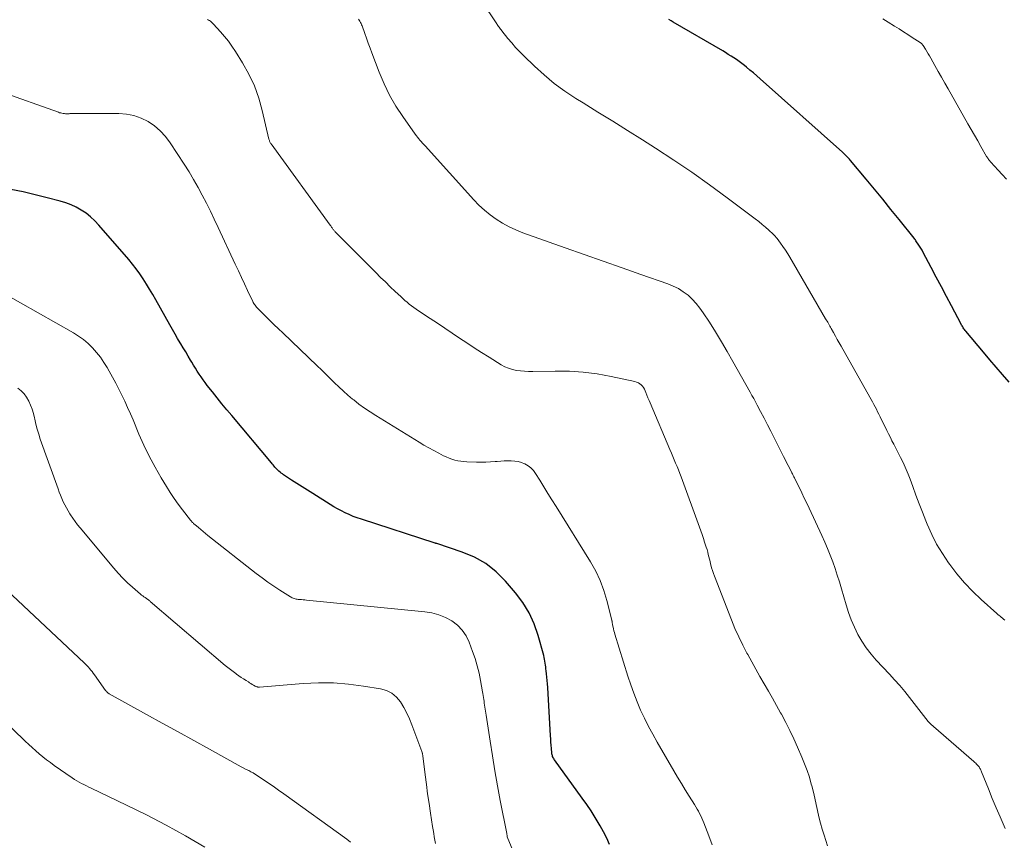
# Model space of a CAD drawing. Units: feet. Extents: x 2034998 to 2040001, y 535579 to 540008.
# Drawn here: x 2036363 to 2036484, y 537265 to 537366 of the extents above; entities that cross this region are included whole.
import ezdxf

# ---------------------------------------------------------------- set-up
doc = ezdxf.new("R2010")
doc.units = ezdxf.units.FT
doc.header["$LTSCALE"] = 100
doc.header["$MEASUREMENT"] = 0
doc.layers.add('CONTOUR INDEX', color=32, linetype='Continuous', lineweight=25)
doc.layers.add('CONTOUR INTERMEDIATE', color=40, linetype='Continuous', lineweight=15)

msp = doc.modelspace()

# ---------------------------------------------------------------- linework, layer by layer
at = {"layer": 'CONTOUR INDEX', "flags": 128}
for points, elevation in [([(2036484.94, 537321.02), (2036484.16, 537321.94), (2036483.37, 537322.86), (2036482.59, 537323.77), (2036481.81, 537324.69), (2036479.62, 537327.28), (2036479.54, 537327.38), (2036479.46, 537327.48), (2036479.39, 537327.59), (2036479.32, 537327.7), (2036479.25, 537327.81), (2036479.18, 537327.92), (2036479.12, 537328.03), (2036479.05, 537328.15), (2036477.89, 537330.38), (2036477.27, 537331.56), (2036476.64, 537332.75), (2036476.01, 537333.94), (2036475.38, 537335.12), (2036474.4, 537336.96), (2036474.25, 537337.22), (2036474.1, 537337.48), (2036473.94, 537337.74), (2036473.77, 537337.99), (2036473.59, 537338.27), (2036473.51, 537338.38), (2036473.43, 537338.49), (2036473.35, 537338.6), (2036473.27, 537338.7), (2036471.44, 537341), (2036470.43, 537342.25), (2036469.42, 537343.5), (2036468.4, 537344.74), (2036467.38, 537345.97), (2036465.45, 537348.28), (2036465.34, 537348.41), (2036465.23, 537348.54), (2036465.11, 537348.67), (2036464.99, 537348.8), (2036464.87, 537348.92), (2036464.74, 537349.04), (2036464.62, 537349.16), (2036464.49, 537349.27), (2036454.38, 537358.28), (2036453.96, 537358.65), (2036453.54, 537359.02), (2036453.1, 537359.38), (2036452.67, 537359.74), (2036452.42, 537359.94), (2036452.1, 537360.19), (2036451.78, 537360.43), (2036451.46, 537360.66), (2036451.12, 537360.89), (2036450.79, 537361.1), (2036450.45, 537361.31), (2036450.1, 537361.52), (2036449.76, 537361.73), (2036443.69, 537365.25), (2036443.42, 537365.42), (2036443.15, 537365.59)], 800), ([(2036435.87, 537264.19), (2036435.51, 537264.97), (2036435.12, 537265.73), (2036434.71, 537266.48), (2036434.6, 537266.67), (2036434.1, 537267.5), (2036433.59, 537268.31), (2036433.05, 537269.11), (2036432.49, 537269.9), (2036429.1, 537274.58), (2036429.04, 537274.68), (2036428.97, 537274.78), (2036428.92, 537274.89), (2036428.87, 537275), (2036428.83, 537275.11), (2036428.8, 537275.23), (2036428.78, 537275.35), (2036428.76, 537275.47), (2036428.71, 537276), (2036428.68, 537276.39), (2036428.65, 537276.78), (2036428.63, 537277.17), (2036428.6, 537277.56), (2036428.26, 537283.5), (2036428.23, 537283.92), (2036428.2, 537284.34), (2036428.16, 537284.76), (2036428.12, 537285.18), (2036428.07, 537285.55), (2036428.05, 537285.78), (2036428.02, 537286.02), (2036427.99, 537286.25), (2036427.96, 537286.49), (2036427.92, 537286.72), (2036427.88, 537286.96), (2036427.83, 537287.19), (2036427.77, 537287.41), (2036427.08, 537289.89), (2036426.58, 537291.3), (2036425.97, 537292.66), (2036425.19, 537293.92), (2036424.29, 537295.13), (2036423.07, 537296.57), (2036421.91, 537297.72), (2036420.66, 537298.72), (2036419.26, 537299.5), (2036417.76, 537300.14), (2036414.64, 537301.18), (2036414.62, 537301.18), (2036414.61, 537301.19), (2036414.59, 537301.19), (2036414.57, 537301.19), (2036414.5, 537301.2), (2036414.48, 537301.21), (2036414.46, 537301.21), (2036414.45, 537301.22), (2036414.43, 537301.22), (2036405.38, 537304.16), (2036404.87, 537304.34), (2036404.37, 537304.52), (2036403.88, 537304.73), (2036403.39, 537304.95), (2036402.92, 537305.19), (2036402.44, 537305.44), (2036401.98, 537305.71), (2036401.53, 537305.98), (2036399.4, 537307.33), (2036398.75, 537307.75), (2036398.1, 537308.16), (2036397.45, 537308.58), (2036396.8, 537308.99), (2036395.81, 537309.63), (2036395.66, 537309.73), (2036395.52, 537309.84), (2036395.38, 537309.95), (2036395.24, 537310.07), (2036395.1, 537310.2), (2036394.98, 537310.32), (2036394.86, 537310.45), (2036394.75, 537310.58), (2036394.64, 537310.71), (2036394.53, 537310.84), (2036394.42, 537310.98), (2036394.31, 537311.11), (2036389.43, 537316.9), (2036388.82, 537317.62), (2036388.23, 537318.35), (2036387.64, 537319.08), (2036387.06, 537319.81), (2036386.43, 537320.62), (2036386.17, 537320.96), (2036385.92, 537321.3), (2036385.67, 537321.66), (2036385.44, 537322.01), (2036385.21, 537322.37), (2036384.98, 537322.74), (2036384.75, 537323.1), (2036384.53, 537323.47), (2036384.38, 537323.73), (2036384.08, 537324.23), (2036383.78, 537324.73), (2036383.49, 537325.22), (2036383.19, 537325.72), (2036383.12, 537325.83), (2036382.79, 537326.38), (2036382.47, 537326.93), (2036382.15, 537327.49), (2036381.83, 537328.05), (2036380.1, 537331.15), (2036379.73, 537331.8), (2036379.35, 537332.44), (2036378.96, 537333.08), (2036378.56, 537333.72), (2036378.15, 537334.34), (2036377.71, 537334.94), (2036377.25, 537335.53), (2036376.78, 537336.11), (2036373.1, 537340.33), (2036372.61, 537340.85), (2036372.09, 537341.33), (2036371.54, 537341.77), (2036370.95, 537342.17), (2036370.34, 537342.52), (2036369.7, 537342.83), (2036369.04, 537343.07), (2036368.36, 537343.28), (2036366.78, 537343.68), (2036365.3, 537344.04), (2036363.81, 537344.39), (2036362.31, 537344.71)], 780)]:
    msp.add_lwpolyline(points, dxfattribs=dict(at, elevation=elevation))
at = {"layer": 'CONTOUR INTERMEDIATE', "flags": 128}
for points, elevation in [([(2036484.43, 537291.78), (2036484.28, 537291.89), (2036484.14, 537292.01), (2036483.99, 537292.12), (2036483.85, 537292.24), (2036483.71, 537292.35), (2036483.57, 537292.47), (2036483.43, 537292.59), (2036481.53, 537294.29), (2036480.48, 537295.3), (2036479.47, 537296.35), (2036478.54, 537297.46), (2036477.65, 537298.61), (2036477.5, 537298.82), (2036476.75, 537299.95), (2036476.05, 537301.11), (2036475.45, 537302.31), (2036474.9, 537303.55), (2036474.73, 537303.99), (2036474.31, 537305.04), (2036473.91, 537306.08), (2036473.51, 537307.14), (2036473.12, 537308.19), (2036472.79, 537309.11), (2036472.56, 537309.7), (2036472.32, 537310.29), (2036472.05, 537310.87), (2036471.77, 537311.45), (2036471.62, 537311.76), (2036471.41, 537312.17), (2036471.2, 537312.59), (2036470.99, 537313), (2036470.78, 537313.41), (2036470.56, 537313.82), (2036470.36, 537314.23), (2036470.15, 537314.65), (2036469.94, 537315.06), (2036469.11, 537316.77), (2036468.96, 537317.07), (2036468.8, 537317.38), (2036468.65, 537317.68), (2036468.49, 537317.98), (2036468.33, 537318.28), (2036468.16, 537318.58), (2036468, 537318.88), (2036467.83, 537319.18), (2036464.3, 537325.46), (2036464.07, 537325.87), (2036463.84, 537326.28), (2036463.61, 537326.69), (2036463.38, 537327.1), (2036463.08, 537327.61), (2036463, 537327.76), (2036462.91, 537327.91), (2036462.83, 537328.06), (2036462.75, 537328.21), (2036462.66, 537328.37), (2036462.58, 537328.51), (2036462.49, 537328.66), (2036462.41, 537328.81), (2036458.02, 537336.36), (2036457.75, 537336.81), (2036457.47, 537337.25), (2036457.17, 537337.69), (2036456.86, 537338.12), (2036456.45, 537338.66), (2036456.34, 537338.81), (2036456.22, 537338.95), (2036456.09, 537339.09), (2036455.95, 537339.21), (2036455.43, 537339.7), (2036455.02, 537340.06), (2036454.61, 537340.41), (2036454.19, 537340.76), (2036453.76, 537341.09), (2036450.33, 537343.67), (2036448.16, 537345.26), (2036445.97, 537346.81), (2036443.74, 537348.31), (2036441.49, 537349.78), (2036439.9, 537350.8), (2036438.08, 537351.94), (2036436.27, 537353.09), (2036434.44, 537354.22), (2036432.62, 537355.35), (2036431.73, 537355.9), (2036430.38, 537356.79), (2036429.07, 537357.74), (2036427.83, 537358.78), (2036426.63, 537359.87), (2036425.34, 537361.11), (2036424.83, 537361.63), (2036424.32, 537362.16), (2036423.84, 537362.71), (2036423.37, 537363.27), (2036422.62, 537364.21), (2036422.54, 537364.31), (2036422.46, 537364.42), (2036422.38, 537364.52), (2036422.3, 537364.63), (2036422.22, 537364.74), (2036422.14, 537364.85), (2036422.07, 537364.96), (2036421.99, 537365.07), (2036418.24, 537370.72)], 796), ([(2036462.65, 537264.03), (2036462.23, 537265.34), (2036462, 537266.08), (2036461.78, 537266.83), (2036461.59, 537267.59), (2036461.42, 537268.35), (2036461.25, 537269.11), (2036461.08, 537269.87), (2036460.9, 537270.63), (2036460.71, 537271.39), (2036460.65, 537271.6), (2036460.41, 537272.45), (2036460.14, 537273.29), (2036459.83, 537274.12), (2036459.49, 537274.94), (2036458.95, 537276.16), (2036458.49, 537277.18), (2036458.01, 537278.2), (2036457.5, 537279.2), (2036456.97, 537280.19), (2036456.88, 537280.36), (2036456.38, 537281.26), (2036455.88, 537282.16), (2036455.37, 537283.05), (2036454.86, 537283.95), (2036454.34, 537284.84), (2036453.83, 537285.73), (2036453.33, 537286.63), (2036452.84, 537287.53), (2036452.74, 537287.7), (2036452.22, 537288.7), (2036451.73, 537289.72), (2036451.27, 537290.75), (2036450.84, 537291.79), (2036448.75, 537297.16), (2036448.62, 537297.5), (2036448.51, 537297.85), (2036448.4, 537298.2), (2036448.31, 537298.55), (2036448.28, 537298.67), (2036448.21, 537298.97), (2036448.13, 537299.26), (2036448.06, 537299.55), (2036447.99, 537299.85), (2036447.92, 537300.14), (2036447.84, 537300.43), (2036447.75, 537300.72), (2036447.66, 537301), (2036447.54, 537301.36), (2036447.39, 537301.82), (2036447.23, 537302.28), (2036447.07, 537302.74), (2036446.9, 537303.2), (2036444.64, 537309.37), (2036444.48, 537309.8), (2036444.32, 537310.22), (2036444.16, 537310.64), (2036443.98, 537311.05), (2036443.81, 537311.47), (2036443.63, 537311.89), (2036443.46, 537312.3), (2036443.28, 537312.72), (2036440.85, 537318.46), (2036440.71, 537318.78), (2036440.58, 537319.1), (2036440.46, 537319.42), (2036440.33, 537319.74), (2036440.25, 537319.97), (2036440.15, 537320.17), (2036440.04, 537320.36), (2036439.91, 537320.53), (2036439.76, 537320.7), (2036439.58, 537320.83), (2036439.4, 537320.95), (2036439.19, 537321.03), (2036438.98, 537321.09), (2036436.04, 537321.72), (2036434.34, 537322.02), (2036432.63, 537322.24), (2036430.92, 537322.35), (2036429.19, 537322.38), (2036426.42, 537322.33), (2036425.91, 537322.34), (2036425.41, 537322.36), (2036424.91, 537322.4), (2036424.41, 537322.47), (2036423.92, 537322.57), (2036423.45, 537322.72), (2036422.99, 537322.91), (2036422.55, 537323.15), (2036421.06, 537324.07), (2036420.14, 537324.65), (2036419.23, 537325.23), (2036418.32, 537325.83), (2036417.41, 537326.43), (2036416.51, 537327.04), (2036415.61, 537327.64), (2036414.71, 537328.25), (2036413.8, 537328.85), (2036412.38, 537329.8), (2036412.09, 537330), (2036411.81, 537330.2), (2036411.53, 537330.41), (2036411.25, 537330.62), (2036410.98, 537330.84), (2036410.72, 537331.06), (2036410.46, 537331.29), (2036410.2, 537331.53), (2036409.51, 537332.18), (2036408.91, 537332.75), (2036408.32, 537333.33), (2036407.73, 537333.9), (2036407.15, 537334.49), (2036403.65, 537337.99), (2036403.39, 537338.25), (2036403.13, 537338.51), (2036402.87, 537338.77), (2036402.61, 537339.03), (2036402.22, 537339.43), (2036402.16, 537339.49), (2036402.1, 537339.56), (2036402.04, 537339.62), (2036401.99, 537339.69), (2036401.94, 537339.76), (2036401.88, 537339.84), (2036401.83, 537339.91), (2036401.78, 537339.98), (2036401.77, 537340), (2036401.71, 537340.08), (2036401.66, 537340.16), (2036401.6, 537340.24), (2036401.54, 537340.33), (2036394.27, 537350.29), (2036394.22, 537350.36), (2036394.18, 537350.42), (2036394.14, 537350.49), (2036394.11, 537350.57), (2036394.08, 537350.64), (2036394.06, 537350.72), (2036394.03, 537350.79), (2036394.01, 537350.87), (2036393.19, 537354.41), (2036392.76, 537355.94), (2036392.23, 537357.43), (2036391.55, 537358.86), (2036390.78, 537360.25), (2036389.89, 537361.67), (2036389.47, 537362.3), (2036389.03, 537362.92), (2036388.55, 537363.52), (2036388.05, 537364.09), (2036387.19, 537365.03), (2036387.1, 537365.12), (2036387.01, 537365.21), (2036386.91, 537365.29), (2036386.81, 537365.37), (2036386.7, 537365.45), (2036386.59, 537365.52), (2036386.48, 537365.58)], 788), ([(2036484.48, 537266.17), (2036484.36, 537266.43), (2036483.85, 537267.57), (2036483.35, 537268.71), (2036482.87, 537269.86), (2036482.4, 537271.02), (2036481.55, 537273.13), (2036481.51, 537273.23), (2036481.46, 537273.33), (2036481.42, 537273.43), (2036481.37, 537273.53), (2036481.31, 537273.62), (2036481.26, 537273.72), (2036481.19, 537273.81), (2036481.12, 537273.89), (2036481.07, 537273.96), (2036480.96, 537274.07), (2036480.86, 537274.18), (2036480.75, 537274.28), (2036480.63, 537274.39), (2036475.68, 537278.68), (2036475.34, 537278.99), (2036475.02, 537279.32), (2036474.72, 537279.67), (2036474.43, 537280.04), (2036474.15, 537280.41), (2036473.88, 537280.79), (2036473.59, 537281.16), (2036473.3, 537281.52), (2036472.71, 537282.27), (2036472.12, 537283), (2036471.51, 537283.73), (2036470.89, 537284.43), (2036470.25, 537285.13), (2036468.63, 537286.86), (2036468, 537287.6), (2036467.4, 537288.37), (2036466.87, 537289.18), (2036466.37, 537290.02), (2036465.94, 537290.9), (2036465.55, 537291.79), (2036465.21, 537292.71), (2036464.92, 537293.64), (2036464.35, 537295.62), (2036464.1, 537296.46), (2036463.84, 537297.29), (2036463.57, 537298.11), (2036463.28, 537298.93), (2036462.97, 537299.75), (2036462.65, 537300.56), (2036462.31, 537301.36), (2036461.95, 537302.15), (2036460.38, 537305.52), (2036460.09, 537306.15), (2036459.79, 537306.77), (2036459.49, 537307.4), (2036459.19, 537308.02), (2036458.67, 537309.06), (2036458.62, 537309.16), (2036458.57, 537309.26), (2036458.52, 537309.36), (2036458.47, 537309.46), (2036458.42, 537309.56), (2036458.37, 537309.66), (2036458.32, 537309.76), (2036458.27, 537309.86), (2036457.99, 537310.4), (2036457.8, 537310.77), (2036457.62, 537311.14), (2036457.43, 537311.51), (2036457.24, 537311.88), (2036456.09, 537314.17), (2036455.68, 537314.98), (2036455.27, 537315.79), (2036454.85, 537316.59), (2036454.42, 537317.39), (2036453.99, 537318.2), (2036453.78, 537318.59), (2036453.57, 537318.99), (2036453.35, 537319.38), (2036453.13, 537319.77), (2036451.01, 537323.56), (2036450.31, 537324.78), (2036449.6, 537325.99), (2036448.87, 537327.19), (2036448.12, 537328.38), (2036447.38, 537329.53), (2036446.97, 537330.12), (2036446.52, 537330.68), (2036446.02, 537331.2), (2036445.5, 537331.69), (2036444.92, 537332.12), (2036444.32, 537332.51), (2036443.69, 537332.83), (2036443.02, 537333.11), (2036439.72, 537334.26), (2036437.39, 537335.08), (2036435.06, 537335.9), (2036432.73, 537336.72), (2036430.4, 537337.54), (2036425.21, 537339.39), (2036424.35, 537339.73), (2036423.52, 537340.11), (2036422.72, 537340.55), (2036421.94, 537341.04), (2036421.2, 537341.58), (2036420.48, 537342.15), (2036419.81, 537342.78), (2036419.17, 537343.44), (2036413.19, 537350.05), (2036413.03, 537350.22), (2036412.87, 537350.4), (2036412.72, 537350.58), (2036412.56, 537350.75), (2036412.41, 537350.93), (2036412.27, 537351.12), (2036412.12, 537351.3), (2036411.98, 537351.49), (2036410.46, 537353.65), (2036409.61, 537354.95), (2036408.83, 537356.29), (2036408.16, 537357.68), (2036407.55, 537359.11), (2036406.66, 537361.48), (2036406.43, 537362.08), (2036406.21, 537362.68), (2036405.99, 537363.28), (2036405.78, 537363.89), (2036405.46, 537364.8), (2036405.4, 537364.95), (2036405.34, 537365.09), (2036405.27, 537365.23), (2036405.19, 537365.37), (2036405.11, 537365.51), (2036405.02, 537365.64)], 792), ([(2036484.62, 537345.97), (2036484.1, 537346.53), (2036483.59, 537347.09), (2036482.72, 537348.05), (2036482.64, 537348.14), (2036482.57, 537348.22), (2036482.5, 537348.31), (2036482.43, 537348.4), (2036482.37, 537348.49), (2036482.3, 537348.58), (2036482.24, 537348.68), (2036482.19, 537348.77), (2036481.49, 537349.97), (2036481.09, 537350.67), (2036480.69, 537351.37), (2036480.3, 537352.07), (2036479.9, 537352.77), (2036477.48, 537357.05), (2036477.07, 537357.77), (2036476.66, 537358.5), (2036476.25, 537359.22), (2036475.84, 537359.94), (2036475.34, 537360.83), (2036475.18, 537361.11), (2036475.01, 537361.39), (2036474.85, 537361.67), (2036474.68, 537361.94), (2036474.41, 537362.38), (2036474.37, 537362.43), (2036474.33, 537362.49), (2036474.29, 537362.55), (2036474.24, 537362.6), (2036474.19, 537362.65), (2036474.14, 537362.69), (2036474.08, 537362.74), (2036474.02, 537362.78), (2036473.06, 537363.4), (2036472.52, 537363.75), (2036471.98, 537364.09), (2036471.43, 537364.43), (2036470.89, 537364.77), (2036470.08, 537365.26), (2036469.42, 537365.68)], 804), ([(2036448.46, 537264.14), (2036448.04, 537265.24), (2036447.43, 537266.85), (2036447.32, 537267.14), (2036447.2, 537267.43), (2036447.07, 537267.72), (2036446.93, 537268), (2036446.79, 537268.28), (2036446.63, 537268.55), (2036446.48, 537268.82), (2036446.31, 537269.09), (2036445.66, 537270.11), (2036445.17, 537270.89), (2036444.69, 537271.67), (2036444.22, 537272.46), (2036443.75, 537273.25), (2036441.71, 537276.76), (2036441.17, 537277.73), (2036440.64, 537278.71), (2036440.15, 537279.71), (2036439.68, 537280.71), (2036439.24, 537281.74), (2036438.83, 537282.77), (2036438.46, 537283.82), (2036438.11, 537284.88), (2036436.52, 537290.04), (2036436.46, 537290.25), (2036436.4, 537290.47), (2036436.35, 537290.68), (2036436.3, 537290.89), (2036436.24, 537291.18), (2036436.22, 537291.25), (2036436.21, 537291.33), (2036436.2, 537291.4), (2036436.19, 537291.47), (2036436.18, 537291.55), (2036436.17, 537291.62), (2036436.15, 537291.69), (2036436.13, 537291.77), (2036435.54, 537294.16), (2036435.16, 537295.41), (2036434.72, 537296.62), (2036434.16, 537297.79), (2036433.52, 537298.92), (2036429.28, 537305.74), (2036428.78, 537306.55), (2036428.28, 537307.35), (2036427.78, 537308.15), (2036427.28, 537308.96), (2036426.77, 537309.79), (2036426.5, 537310.15), (2036426.2, 537310.47), (2036425.85, 537310.73), (2036425.47, 537310.96), (2036425.42, 537310.98), (2036425.03, 537311.14), (2036424.63, 537311.26), (2036424.21, 537311.32), (2036423.79, 537311.35), (2036423.36, 537311.34), (2036422.93, 537311.33), (2036422.5, 537311.31), (2036422.07, 537311.28), (2036421.79, 537311.26), (2036421.23, 537311.22), (2036420.66, 537311.2), (2036420.09, 537311.19), (2036419.52, 537311.2), (2036418.34, 537311.23), (2036417.96, 537311.25), (2036417.59, 537311.29), (2036417.22, 537311.35), (2036416.85, 537311.44), (2036416.49, 537311.54), (2036416.14, 537311.67), (2036415.79, 537311.82), (2036415.45, 537311.98), (2036414.89, 537312.28), (2036414.28, 537312.61), (2036413.67, 537312.95), (2036413.06, 537313.29), (2036412.47, 537313.65), (2036407.13, 537316.91), (2036406.43, 537317.36), (2036405.74, 537317.83), (2036405.07, 537318.32), (2036404.42, 537318.83), (2036404.29, 537318.94), (2036403.72, 537319.42), (2036403.15, 537319.92), (2036402.6, 537320.43), (2036402.06, 537320.95), (2036401.53, 537321.47), (2036400.99, 537322), (2036400.46, 537322.52), (2036399.92, 537323.04), (2036395.72, 537327.07), (2036395.18, 537327.59), (2036394.63, 537328.12), (2036394.09, 537328.65), (2036393.55, 537329.18), (2036392.66, 537330.05), (2036392.57, 537330.15), (2036392.47, 537330.25), (2036392.38, 537330.36), (2036392.3, 537330.46), (2036392.22, 537330.58), (2036392.15, 537330.7), (2036392.08, 537330.82), (2036392.02, 537330.94), (2036391.38, 537332.29), (2036391, 537333.09), (2036390.62, 537333.89), (2036390.25, 537334.7), (2036389.87, 537335.5), (2036387.77, 537340.04), (2036387.3, 537341.04), (2036386.82, 537342.03), (2036386.33, 537343.01), (2036385.82, 537343.99), (2036385.3, 537344.96), (2036384.76, 537345.92), (2036384.19, 537346.86), (2036383.6, 537347.8), (2036381.87, 537350.45), (2036381.29, 537351.21), (2036380.66, 537351.9), (2036379.93, 537352.51), (2036379.15, 537353.05), (2036378.3, 537353.46), (2036377.42, 537353.78), (2036376.5, 537353.95), (2036375.55, 537354.03), (2036369.67, 537354.02), (2036369.56, 537354.02), (2036369.45, 537354.01), (2036369.33, 537354.01), (2036369.22, 537354.01), (2036369.11, 537354), (2036369, 537354.01), (2036368.89, 537354.02), (2036368.78, 537354.03), (2036368.71, 537354.04), (2036368.57, 537354.07), (2036368.43, 537354.1), (2036368.29, 537354.14), (2036368.15, 537354.19), (2036361, 537356.76)], 784), ([(2036427.38, 537255.23), (2036423.3, 537265.14), (2036423.26, 537265.29), (2036423.26, 537265.33), (2036423.24, 537265.41), (2036423.22, 537265.53), (2036422.44, 537269.59), (2036422.1, 537271.41), (2036421.77, 537273.24), (2036421.47, 537275.07), (2036421.18, 537276.9), (2036420.69, 537280.08), (2036420.65, 537280.33), (2036420.62, 537280.57), (2036420.58, 537280.82), (2036420.55, 537281.06), (2036420.51, 537281.31), (2036420.47, 537281.55), (2036420.44, 537281.79), (2036420.4, 537282.03), (2036420.37, 537282.26), (2036420.33, 537282.5), (2036420.29, 537282.74), (2036420.25, 537282.97), (2036420, 537284.34), (2036419.82, 537285.25), (2036419.6, 537286.16), (2036419.33, 537287.05), (2036419.04, 537287.93), (2036418.62, 537289.06), (2036418.24, 537289.84), (2036417.77, 537290.55), (2036417.17, 537291.15), (2036416.48, 537291.68), (2036415.7, 537292.09), (2036414.89, 537292.42), (2036414.04, 537292.65), (2036413.17, 537292.79), (2036398.63, 537294.23), (2036398.42, 537294.25), (2036398.2, 537294.27), (2036397.99, 537294.29), (2036397.78, 537294.31), (2036397.62, 537294.32), (2036397.49, 537294.34), (2036397.36, 537294.36), (2036397.24, 537294.39), (2036397.11, 537294.42), (2036396.99, 537294.47), (2036396.87, 537294.52), (2036396.75, 537294.58), (2036396.64, 537294.64), (2036395.36, 537295.44), (2036394.62, 537295.93), (2036393.88, 537296.42), (2036393.17, 537296.95), (2036392.46, 537297.48), (2036386.52, 537302.18), (2036386.22, 537302.41), (2036385.93, 537302.66), (2036385.63, 537302.9), (2036385.34, 537303.15), (2036384.9, 537303.52), (2036384.83, 537303.58), (2036384.75, 537303.65), (2036384.68, 537303.71), (2036384.62, 537303.78), (2036384.55, 537303.85), (2036384.48, 537303.92), (2036384.42, 537304), (2036384.36, 537304.07), (2036383.4, 537305.31), (2036382.87, 537306.01), (2036382.36, 537306.72), (2036381.88, 537307.45), (2036381.41, 537308.2), (2036380.76, 537309.27), (2036380.01, 537310.58), (2036379.3, 537311.9), (2036378.65, 537313.26), (2036378.04, 537314.64), (2036377.31, 537316.38), (2036376.98, 537317.14), (2036376.64, 537317.91), (2036376.29, 537318.67), (2036375.93, 537319.42), (2036375.56, 537320.17), (2036375.18, 537320.91), (2036374.78, 537321.65), (2036374.37, 537322.38), (2036374.13, 537322.81), (2036373.73, 537323.45), (2036373.3, 537324.07), (2036372.84, 537324.67), (2036372.34, 537325.24), (2036371.81, 537325.76), (2036371.24, 537326.25), (2036370.63, 537326.69), (2036369.99, 537327.09), (2036359.1, 537333.22)], 776), ([(2036414.47, 537264.31), (2036414.4, 537264.73), (2036414.33, 537265.14), (2036414.26, 537265.56), (2036414.19, 537265.98), (2036414.12, 537266.4), (2036413.86, 537268.05), (2036413.68, 537269.22), (2036413.51, 537270.4), (2036413.35, 537271.58), (2036413.2, 537272.76), (2036412.92, 537275.07), (2036412.91, 537275.1), (2036412.91, 537275.12), (2036412.91, 537275.14), (2036412.9, 537275.16), (2036412.89, 537275.25), (2036412.89, 537275.28), (2036412.88, 537275.3), (2036412.88, 537275.32), (2036412.87, 537275.34), (2036412.86, 537275.41), (2036412.84, 537275.46), (2036412.83, 537275.51), (2036412.81, 537275.57), (2036412.79, 537275.62), (2036411.58, 537278.88), (2036411.27, 537279.62), (2036410.94, 537280.34), (2036410.57, 537281.04), (2036410.16, 537281.72), (2036409.67, 537282.3), (2036409.12, 537282.78), (2036408.46, 537283.1), (2036407.73, 537283.32), (2036405.62, 537283.67), (2036403.78, 537283.91), (2036401.94, 537284.05), (2036400.08, 537284.06), (2036398.23, 537283.98), (2036392.87, 537283.54), (2036392.8, 537283.54), (2036392.73, 537283.54), (2036392.66, 537283.54), (2036392.59, 537283.55), (2036392.51, 537283.57), (2036392.45, 537283.59), (2036392.38, 537283.62), (2036392.32, 537283.66), (2036392.12, 537283.77), (2036391.96, 537283.87), (2036391.8, 537283.97), (2036391.64, 537284.07), (2036391.48, 537284.17), (2036391.2, 537284.34), (2036390.9, 537284.54), (2036390.6, 537284.73), (2036390.31, 537284.93), (2036390.02, 537285.14), (2036389.93, 537285.2), (2036389.6, 537285.44), (2036389.28, 537285.69), (2036388.96, 537285.94), (2036388.65, 537286.2), (2036379.42, 537294.07), (2036379.37, 537294.12), (2036379.31, 537294.16), (2036379.25, 537294.21), (2036379.2, 537294.25), (2036379.14, 537294.3), (2036379.08, 537294.34), (2036379.02, 537294.38), (2036378.96, 537294.42), (2036378.79, 537294.53), (2036378.64, 537294.63), (2036378.5, 537294.74), (2036378.36, 537294.85), (2036378.23, 537294.96), (2036377.25, 537295.81), (2036376.64, 537296.36), (2036376.05, 537296.94), (2036375.49, 537297.54), (2036374.95, 537298.16), (2036370.82, 537303.11), (2036370.5, 537303.5), (2036370.2, 537303.9), (2036369.91, 537304.3), (2036369.63, 537304.71), (2036369.55, 537304.83), (2036369.33, 537305.19), (2036369.12, 537305.56), (2036368.92, 537305.94), (2036368.74, 537306.32), (2036368.57, 537306.71), (2036368.41, 537307.11), (2036368.25, 537307.5), (2036368.1, 537307.9), (2036365.92, 537314.01), (2036365.72, 537314.61), (2036365.53, 537315.22), (2036365.38, 537315.84), (2036365.23, 537316.46), (2036365.2, 537316.65), (2036365.07, 537317.18), (2036364.92, 537317.69), (2036364.73, 537318.2), (2036364.51, 537318.69), (2036364.24, 537319.16), (2036363.93, 537319.58), (2036363.56, 537319.95), (2036363.14, 537320.29)], 772), ([(2036404.04, 537264.46), (2036403.58, 537264.85), (2036395.85, 537270.4), (2036395.19, 537270.87), (2036394.52, 537271.34), (2036393.85, 537271.8), (2036393.17, 537272.25), (2036392.34, 537272.81), (2036392.07, 537272.98), (2036391.8, 537273.14), (2036391.52, 537273.28), (2036391.23, 537273.42), (2036390.68, 537273.68), (2036390.59, 537273.73), (2036386.7, 537275.89), (2036384.77, 537276.96), (2036382.84, 537278.04), (2036380.91, 537279.11), (2036378.98, 537280.18), (2036374.39, 537282.72), (2036374.32, 537282.76), (2036374.26, 537282.8), (2036374.2, 537282.85), (2036374.14, 537282.9), (2036374.09, 537282.96), (2036374.03, 537283.01), (2036373.99, 537283.07), (2036373.94, 537283.13), (2036372.58, 537285.06), (2036372.43, 537285.25), (2036372.29, 537285.44), (2036372.13, 537285.63), (2036371.98, 537285.81), (2036371.82, 537285.99), (2036371.65, 537286.17), (2036371.48, 537286.34), (2036371.31, 537286.51), (2036361.82, 537295.46)], 768), ([(2036386.12, 537263.88), (2036383.76, 537265.25), (2036381.37, 537266.57), (2036378.95, 537267.83), (2036376.5, 537269.04), (2036372.18, 537271.11), (2036371.88, 537271.25), (2036371.58, 537271.4), (2036371.28, 537271.55), (2036370.98, 537271.7), (2036370.68, 537271.85), (2036370.39, 537272.02), (2036370.11, 537272.19), (2036369.83, 537272.38), (2036367.63, 537273.91), (2036367.16, 537274.25), (2036366.69, 537274.6), (2036366.24, 537274.96), (2036365.79, 537275.34), (2036365.35, 537275.72), (2036364.92, 537276.1), (2036364.49, 537276.5), (2036364.07, 537276.9), (2036358.23, 537282.5)], 764)]:
    msp.add_lwpolyline(points, dxfattribs=dict(at, elevation=elevation))

doc.saveas('drawing.dxf')
